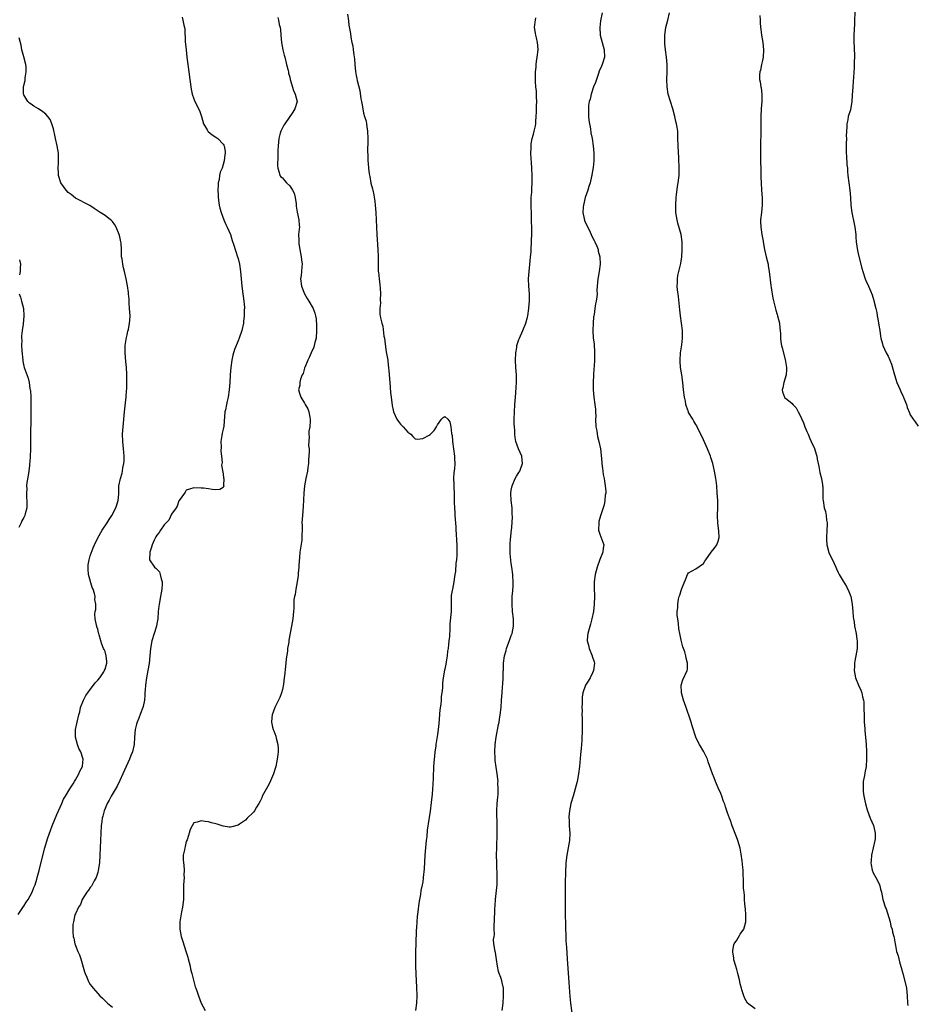
# Model space of a CAD drawing. Units: inches. Extents: x 2616000 to 2619000, y 1515000 to 1518000.
# Drawn here: x 2617266 to 2617508, y 1515315 to 1515581 of the extents above; entities that cross this region are included whole.
import ezdxf

# ---------------------------------------------------------------- set-up
doc = ezdxf.new("R2010")
doc.units = ezdxf.units.IN
doc.header["$MEASUREMENT"] = 0
doc.layers.add('LD26161515_10ft', color=254, linetype='Continuous')

msp = doc.modelspace()

# ---------------------------------------------------------------- linework, layer by layer
at = {"layer": 'LD26161515_10ft'}
for points, elevation in [([(2617309.86, 1515581.86), (2617310.1, 1515581), (2617310.36, 1515579.64), (2617310.5, 1515579), (2617310.56, 1515578.56), (2617310.72, 1515575.28), (2617310.93, 1515573), (2617311.16, 1515571), (2617311.65, 1515567), (2617311.92, 1515565), (2617312.32, 1515562.32), (2617312.62, 1515561), (2617313, 1515559.78), (2617313.32, 1515559), (2617314.61, 1515556.61), (2617315.13, 1515555), (2617315.63, 1515553), (2617316.66, 1515551.34), (2617316.85, 1515551), (2617316.92, 1515550.92), (2617318.01, 1515550.01), (2617319, 1515549.37), (2617319.54, 1515549), (2617321, 1515547.45), (2617321.18, 1515547.18), (2617321.22, 1515547), (2617321.49, 1515545.49), (2617321.49, 1515545), (2617321.41, 1515544.59), (2617321.29, 1515543), (2617321, 1515541.98), (2617320.68, 1515541), (2617320.15, 1515539.85), (2617320.02, 1515539), (2617319.86, 1515537.86), (2617319.64, 1515537), (2617319.58, 1515536.42), (2617319.54, 1515535), (2617319.62, 1515533.62), (2617319.64, 1515533), (2617319.92, 1515531), (2617320.1, 1515530.1), (2617320.41, 1515529), (2617321.18, 1515527), (2617321.74, 1515525.74), (2617322.1, 1515525), (2617322.92, 1515523), (2617323.42, 1515521.42), (2617323.91, 1515520.09), (2617324.23, 1515519), (2617324.38, 1515518.38), (2617324.89, 1515517), (2617325, 1515516.56), (2617325.36, 1515515), (2617325.64, 1515513), (2617326.06, 1515509), (2617326.32, 1515507), (2617326.37, 1515506.37), (2617326.58, 1515505), (2617326.72, 1515503.28), (2617326.72, 1515503), (2617326.7, 1515502.7), (2617326.66, 1515501), (2617326.5, 1515499.5), (2617326.44, 1515499), (2617326.02, 1515497), (2617325.34, 1515495), (2617325, 1515494.22), (2617324.07, 1515491.93), (2617323.62, 1515490.38), (2617323.32, 1515489), (2617323.02, 1515486.98), (2617322.88, 1515485), (2617322.8, 1515483), (2617322.63, 1515481), (2617322.29, 1515479), (2617322.09, 1515477.91), (2617321.86, 1515477), (2617321.57, 1515475.57), (2617321.47, 1515475), (2617321.15, 1515471.15), (2617321, 1515470.3), (2617320.74, 1515469.26), (2617320.65, 1515468.65), (2617320.37, 1515467), (2617320.44, 1515465.56), (2617320.35, 1515464.35), (2617320.57, 1515463), (2617320.72, 1515461.28), (2617320.57, 1515460.57), (2617321, 1515458.28), (2617321.11, 1515457.11), (2617321.17, 1515457), (2617321.11, 1515455.11), (2617321.16, 1515455), (2617321, 1515454.55), (2617320.04, 1515453.96), (2617319, 1515453.88), (2617318.02, 1515453.98), (2617317, 1515454.22), (2617315.68, 1515454.32), (2617315, 1515454.39), (2617313, 1515454.44), (2617311.88, 1515454.12), (2617311, 1515453.84), (2617310.72, 1515453.28), (2617310.54, 1515453), (2617309.05, 1515451), (2617309, 1515450.95), (2617308.5, 1515449.5), (2617308.22, 1515449), (2617307, 1515447.29), (2617306.27, 1515445.73), (2617305.51, 1515445), (2617305, 1515444.47), (2617304, 1515443), (2617303.67, 1515442.33), (2617303, 1515441.6), (2617302.79, 1515441.21), (2617302.64, 1515441), (2617302.27, 1515440.27), (2617301.73, 1515439), (2617301.61, 1515438.39), (2617301.09, 1515437), (2617301.03, 1515435), (2617302.37, 1515433), (2617302.73, 1515432.73), (2617303, 1515432.41), (2617303.71, 1515431.71), (2617303.95, 1515431), (2617304.17, 1515429.83), (2617304.47, 1515429), (2617304.48, 1515428.48), (2617304.41, 1515427), (2617304.05, 1515425), (2617303.62, 1515423), (2617303.54, 1515422.46), (2617303.38, 1515421), (2617303.26, 1515419), (2617303, 1515417.64), (2617302.89, 1515417), (2617301.64, 1515413), (2617301.29, 1515411), (2617301.13, 1515409), (2617300.9, 1515406.9), (2617300.61, 1515405), (2617300.25, 1515403), (2617299.93, 1515401), (2617299.82, 1515399.82), (2617299.77, 1515399), (2617299.77, 1515398.23), (2617299.66, 1515397), (2617299.3, 1515395.29), (2617299.25, 1515395), (2617298.6, 1515393.4), (2617298.11, 1515392.11), (2617297.67, 1515391), (2617297.53, 1515390.47), (2617297.18, 1515389), (2617297, 1515386.99), (2617296.85, 1515385), (2617296.39, 1515383), (2617296.01, 1515381.99), (2617295.6, 1515381), (2617293.85, 1515377), (2617293, 1515375.2), (2617292.28, 1515373.72), (2617290.67, 1515371), (2617290.12, 1515369.88), (2617289.59, 1515369), (2617289, 1515367.65), (2617288.75, 1515367), (2617288.39, 1515365.61), (2617288.26, 1515365), (2617288.16, 1515364.16), (2617287.98, 1515363), (2617287.82, 1515361), (2617287.6, 1515355), (2617287.45, 1515353), (2617287.15, 1515350.85), (2617287, 1515350.36), (2617286.71, 1515349.29), (2617286.61, 1515349), (2617286.07, 1515348.07), (2617285.35, 1515346.65), (2617285, 1515346.26), (2617284.48, 1515345.52), (2617284.06, 1515345), (2617282.78, 1515343), (2617282.32, 1515341.68), (2617281.79, 1515341), (2617281, 1515339.17), (2617280.84, 1515338.84), (2617280.47, 1515337), (2617280.24, 1515336.24), (2617280.26, 1515335), (2617280.31, 1515334.31), (2617280.35, 1515333), (2617280.57, 1515332.57), (2617280.82, 1515331), (2617280.89, 1515330.89), (2617281, 1515330.57), (2617281.61, 1515329), (2617282.08, 1515328.08), (2617282.43, 1515327), (2617283.43, 1515323.43), (2617283.59, 1515323), (2617284.03, 1515321.97), (2617284.42, 1515321), (2617284.63, 1515320.63), (2617285, 1515320.05), (2617285.45, 1515319.45), (2617285.78, 1515319), (2617287, 1515317.59), (2617287.57, 1515317), (2617288.29, 1515316.29), (2617289.69, 1515315), (2617291, 1515313.85)], 8380), ([(2617354.63, 1515582.63), (2617354.87, 1515580.87), (2617355, 1515579.65), (2617355.42, 1515577.42), (2617355.54, 1515576.46), (2617355.83, 1515575), (2617356.05, 1515574.05), (2617356.19, 1515573), (2617356.34, 1515571.66), (2617356.53, 1515570.53), (2617356.65, 1515569), (2617356.83, 1515567.17), (2617357, 1515566.02), (2617357.2, 1515565.2), (2617357.27, 1515564.73), (2617357.96, 1515561.96), (2617358.28, 1515559.72), (2617358.44, 1515559), (2617358.56, 1515558.56), (2617358.77, 1515557), (2617359, 1515555.84), (2617359.23, 1515555), (2617359.66, 1515553.66), (2617359.77, 1515553), (2617359.88, 1515552.12), (2617360.09, 1515551), (2617360.17, 1515549), (2617360.18, 1515547.82), (2617360.1, 1515546.1), (2617360.15, 1515543.85), (2617360.15, 1515543), (2617360.25, 1515542.25), (2617360.34, 1515541), (2617360.55, 1515539.45), (2617360.73, 1515538.73), (2617361, 1515536.87), (2617361.42, 1515535.42), (2617361.48, 1515535), (2617361.78, 1515533.78), (2617361.88, 1515533), (2617362.04, 1515532.04), (2617362.16, 1515531), (2617362.33, 1515529), (2617362.43, 1515527), (2617362.49, 1515525), (2617362.58, 1515523), (2617362.85, 1515519), (2617362.91, 1515517), (2617362.92, 1515514.92), (2617362.99, 1515513), (2617363, 1515512.8), (2617363.23, 1515511), (2617363.38, 1515509.38), (2617363.48, 1515508.52), (2617363.54, 1515507), (2617363.47, 1515505.47), (2617363.54, 1515504.46), (2617363.38, 1515503), (2617363.41, 1515501.41), (2617363.47, 1515501), (2617363.56, 1515500.44), (2617363.91, 1515499), (2617364.19, 1515498.19), (2617364.52, 1515495.48), (2617364.62, 1515495), (2617365, 1515491.84), (2617365.22, 1515490.78), (2617365.54, 1515489), (2617365.69, 1515487.69), (2617365.78, 1515487), (2617365.86, 1515486.14), (2617366.1, 1515483), (2617366.27, 1515480.27), (2617366.43, 1515479), (2617366.78, 1515476.78), (2617367, 1515475.5), (2617367.13, 1515475), (2617368.02, 1515473), (2617368.41, 1515472.41), (2617369, 1515471.66), (2617369.67, 1515471), (2617371, 1515469.51), (2617371.77, 1515469), (2617372.3, 1515468.3), (2617373, 1515467.72), (2617373.61, 1515467.61), (2617375, 1515467.83), (2617376.75, 1515468.75), (2617377, 1515468.9), (2617378.07, 1515469.93), (2617378.76, 1515471), (2617379, 1515471.46), (2617380.07, 1515473), (2617380.51, 1515473.49), (2617381, 1515473.76), (2617381.82, 1515473), (2617382.32, 1515472.32), (2617382.64, 1515471), (2617382.8, 1515469.2), (2617383, 1515468.61), (2617383.1, 1515467.1), (2617383.1, 1515467), (2617383.36, 1515465), (2617383.65, 1515463), (2617383.63, 1515462.37), (2617383.68, 1515461), (2617383.59, 1515459.59), (2617383.43, 1515458.57), (2617383.38, 1515457), (2617383.44, 1515455.44), (2617383.42, 1515455), (2617383.43, 1515454.57), (2617383.51, 1515453), (2617383.56, 1515451.56), (2617383.56, 1515451), (2617383.53, 1515450.47), (2617383.58, 1515449), (2617383.67, 1515447.67), (2617383.68, 1515447), (2617383.93, 1515443.93), (2617383.99, 1515443), (2617384.04, 1515441.96), (2617384.17, 1515440.17), (2617384.24, 1515439), (2617384.24, 1515437.76), (2617384.27, 1515437), (2617384.24, 1515436.24), (2617384.11, 1515435), (2617383.97, 1515434.03), (2617383.85, 1515431.85), (2617383.74, 1515431), (2617383.63, 1515430.37), (2617383.45, 1515429), (2617383.04, 1515427), (2617383, 1515426.69), (2617382.72, 1515425.28), (2617382.69, 1515425), (2617382.72, 1515423), (2617382.71, 1515421), (2617382.39, 1515417.61), (2617382.36, 1515417), (2617382.36, 1515416.36), (2617382.25, 1515414.25), (2617382.1, 1515413), (2617382.03, 1515412.03), (2617381.87, 1515411), (2617381.74, 1515410.26), (2617381.63, 1515409), (2617381.38, 1515407.38), (2617381.24, 1515406.76), (2617381, 1515405.38), (2617380.91, 1515405.09), (2617380.52, 1515403), (2617380.36, 1515401.64), (2617380.32, 1515400.32), (2617380.17, 1515399), (2617380.01, 1515397.99), (2617379.97, 1515397), (2617379.89, 1515395.89), (2617379.66, 1515394.34), (2617379.33, 1515390.67), (2617379.15, 1515389), (2617379, 1515387.69), (2617378.59, 1515385), (2617378.54, 1515384.54), (2617378.31, 1515383), (2617378.16, 1515381.84), (2617378.09, 1515381), (2617378.05, 1515380.05), (2617377.97, 1515379), (2617377.94, 1515377.94), (2617377.88, 1515377), (2617377.84, 1515375.84), (2617377.71, 1515374.29), (2617377.64, 1515373), (2617377.53, 1515371.53), (2617377.29, 1515369.29), (2617377, 1515366.94), (2617376.74, 1515365.26), (2617376.68, 1515364.68), (2617376.24, 1515361.76), (2617376.09, 1515360.09), (2617375.94, 1515359), (2617375.75, 1515357), (2617375.59, 1515355), (2617375.37, 1515351.37), (2617375.17, 1515349), (2617375, 1515347.68), (2617374.89, 1515347), (2617374.54, 1515345.46), (2617374.39, 1515344.39), (2617374.12, 1515343), (2617373.96, 1515342.04), (2617373.67, 1515339.67), (2617373.53, 1515338.47), (2617373.4, 1515337), (2617373.32, 1515335.32), (2617373.27, 1515334.73), (2617373.11, 1515331), (2617373.07, 1515329), (2617373.09, 1515325), (2617373.13, 1515322.87), (2617373.21, 1515321), (2617373.32, 1515319.32), (2617373.43, 1515317), (2617373.36, 1515315), (2617373.07, 1515313)], 8400), ([(2617423.61, 1515583), (2617423.17, 1515580.83), (2617422.92, 1515579), (2617423.02, 1515577), (2617423.57, 1515575), (2617424.17, 1515573), (2617424.22, 1515571), (2617423.61, 1515569), (2617423.43, 1515568.57), (2617422.8, 1515567.2), (2617422.6, 1515566.6), (2617422.02, 1515565), (2617421.8, 1515564.2), (2617421.29, 1515563), (2617420.59, 1515561), (2617420.34, 1515559.66), (2617420.1, 1515559), (2617419.94, 1515557.94), (2617419.89, 1515557), (2617419.94, 1515556.06), (2617419.91, 1515555), (2617419.99, 1515553.99), (2617420.13, 1515553), (2617420.41, 1515551.59), (2617420.57, 1515550.57), (2617420.87, 1515549), (2617421.15, 1515547), (2617421.32, 1515545), (2617421.3, 1515544.7), (2617421.31, 1515543), (2617421.12, 1515541.12), (2617420.79, 1515539.21), (2617420.77, 1515539), (2617420.74, 1515538.74), (2617420.31, 1515537), (2617419.95, 1515536.05), (2617419.69, 1515535), (2617419.01, 1515533), (2617418.51, 1515531), (2617418.46, 1515530.46), (2617418.38, 1515529), (2617418.75, 1515527.25), (2617418.78, 1515527), (2617418.83, 1515526.83), (2617420.37, 1515523.63), (2617420.65, 1515523), (2617420.72, 1515522.72), (2617421.39, 1515521.39), (2617421.62, 1515521), (2617422.16, 1515519.84), (2617422.49, 1515519), (2617422.55, 1515518.55), (2617422.99, 1515517), (2617423.03, 1515515), (2617422.75, 1515513), (2617422.51, 1515511.49), (2617422.41, 1515511), (2617422.24, 1515509), (2617422.18, 1515507.82), (2617422.2, 1515507), (2617422.18, 1515506.18), (2617422, 1515505), (2617421.77, 1515504.23), (2617421.63, 1515503), (2617421.4, 1515501.4), (2617421.3, 1515501), (2617421.27, 1515500.73), (2617421.14, 1515499), (2617421.09, 1515497), (2617421.2, 1515495), (2617421.4, 1515493.4), (2617421.56, 1515491), (2617421.52, 1515489), (2617421.41, 1515487.41), (2617421.38, 1515486.62), (2617421.25, 1515485), (2617421.13, 1515483), (2617421.12, 1515481), (2617421.32, 1515479), (2617421.65, 1515477), (2617421.77, 1515475.77), (2617421.83, 1515475), (2617421.85, 1515473.85), (2617421.83, 1515473), (2617421.92, 1515471), (2617422.14, 1515469.86), (2617422.32, 1515468.32), (2617422.71, 1515467), (2617423.11, 1515465), (2617423.28, 1515463.28), (2617423.35, 1515463), (2617423.39, 1515462.61), (2617423.51, 1515461), (2617423.7, 1515459.7), (2617423.76, 1515459), (2617423.91, 1515458.09), (2617424.12, 1515457), (2617424.22, 1515456.22), (2617424.44, 1515455), (2617424.57, 1515453.43), (2617424.56, 1515453), (2617424.45, 1515452.45), (2617424.35, 1515451), (2617424.12, 1515449.88), (2617423.87, 1515449), (2617423.14, 1515446.86), (2617422.7, 1515445.3), (2617422.65, 1515445), (2617422.64, 1515443), (2617423, 1515441.89), (2617423.78, 1515439.78), (2617424.01, 1515439), (2617423.86, 1515438.14), (2617423.78, 1515437), (2617423, 1515435.07), (2617422.21, 1515433), (2617421.67, 1515431), (2617421.41, 1515429), (2617421.39, 1515427.39), (2617421.5, 1515425), (2617421.47, 1515423), (2617421.21, 1515421), (2617420.78, 1515419), (2617420.41, 1515417.59), (2617419.69, 1515415), (2617419.62, 1515414.38), (2617419.56, 1515413), (2617419.87, 1515411.87), (2617420.05, 1515411), (2617420.89, 1515409), (2617420.91, 1515408.91), (2617421.39, 1515407.39), (2617421.49, 1515407), (2617421.26, 1515405), (2617421, 1515404.34), (2617420.32, 1515403), (2617419.85, 1515402.15), (2617419.12, 1515401), (2617418.38, 1515399), (2617418.22, 1515397.78), (2617418.16, 1515397), (2617418.15, 1515396.15), (2617418.11, 1515395), (2617418.14, 1515394.14), (2617418.13, 1515393), (2617418.16, 1515392.16), (2617418.17, 1515389), (2617418.15, 1515388.15), (2617418.12, 1515387), (2617418.08, 1515386.08), (2617417.91, 1515383.91), (2617417.73, 1515382.27), (2617417.46, 1515379), (2617417.22, 1515377), (2617416.84, 1515375), (2617416.32, 1515373), (2617415.7, 1515371), (2617415.12, 1515369), (2617414.72, 1515367), (2617414.6, 1515365.4), (2617414.59, 1515365), (2617414.63, 1515364.63), (2617414.7, 1515363), (2617414.82, 1515361), (2617414.72, 1515359), (2617414.39, 1515357), (2617414.03, 1515355), (2617413.79, 1515353), (2617413.67, 1515350.33), (2617413.62, 1515347.62), (2617413.56, 1515346.44), (2617413.55, 1515345), (2617413.57, 1515343.57), (2617413.55, 1515342.45), (2617413.58, 1515339.58), (2617413.65, 1515335.65), (2617413.74, 1515333), (2617413.8, 1515331.8), (2617413.94, 1515330.06), (2617414.15, 1515327), (2617414.55, 1515320.55), (2617414.82, 1515316.82), (2617414.99, 1515315), (2617415.56, 1515311)], 8420), ([(2617465, 1515313.45), (2617462.99, 1515314.99), (2617462.26, 1515316.26), (2617461.92, 1515317), (2617461.42, 1515318.58), (2617461.3, 1515319), (2617461.26, 1515319.26), (2617461, 1515320.19), (2617460.85, 1515320.85), (2617460.74, 1515321.27), (2617460.32, 1515323), (2617460.1, 1515324.1), (2617459.77, 1515325), (2617459.29, 1515326.71), (2617459.25, 1515327), (2617459.27, 1515327.27), (2617459, 1515328.8), (2617458.98, 1515329), (2617459, 1515329.23), (2617459.24, 1515330.76), (2617459.35, 1515331), (2617460.02, 1515332.02), (2617460.75, 1515333.25), (2617461, 1515333.63), (2617461.97, 1515335), (2617462.5, 1515337), (2617462.47, 1515337.53), (2617462.49, 1515339), (2617462.42, 1515340.42), (2617462.22, 1515341.78), (2617462.16, 1515343), (2617462.14, 1515344.14), (2617462.01, 1515345), (2617461.89, 1515346.11), (2617461.9, 1515347.9), (2617461.73, 1515350.27), (2617461.73, 1515351), (2617461.7, 1515351.7), (2617461.53, 1515353.53), (2617461.27, 1515355.27), (2617460.92, 1515356.92), (2617460.33, 1515359), (2617460, 1515360), (2617458.81, 1515363), (2617458.37, 1515364.37), (2617458.06, 1515365), (2617457.5, 1515366.5), (2617457.36, 1515367), (2617457.3, 1515367.3), (2617457, 1515368.1), (2617456.79, 1515368.79), (2617456.48, 1515369.52), (2617455.99, 1515371), (2617455.73, 1515371.73), (2617455, 1515373.29), (2617454.28, 1515375), (2617453.92, 1515375.92), (2617453.47, 1515377), (2617453, 1515378.31), (2617452.33, 1515380.33), (2617452.09, 1515381), (2617451.15, 1515383), (2617449.96, 1515385), (2617449.63, 1515385.63), (2617448.94, 1515387), (2617448, 1515390), (2617447.73, 1515391), (2617447.55, 1515391.55), (2617446.3, 1515395), (2617446, 1515396), (2617445.63, 1515397), (2617445.1, 1515399), (2617445.1, 1515399.1), (2617445, 1515401), (2617445.48, 1515402.52), (2617446.61, 1515405), (2617446.66, 1515405.34), (2617446.7, 1515407), (2617446.31, 1515408.31), (2617446.21, 1515409), (2617445.95, 1515410.05), (2617445.62, 1515411), (2617445.45, 1515411.45), (2617445, 1515413.18), (2617444.64, 1515415), (2617444.33, 1515416.33), (2617444.26, 1515417.74), (2617444.04, 1515419), (2617443.94, 1515419.94), (2617443.93, 1515421), (2617444.04, 1515421.96), (2617444.05, 1515423), (2617444.3, 1515424.3), (2617444.48, 1515425), (2617444.64, 1515425.36), (2617445, 1515426.67), (2617445.11, 1515426.89), (2617445.2, 1515427.2), (2617446.21, 1515429.79), (2617446.66, 1515431), (2617447, 1515431.47), (2617449, 1515432.54), (2617451, 1515433.97), (2617451.43, 1515434.57), (2617451.65, 1515435), (2617453.11, 1515437), (2617453.94, 1515438.06), (2617454.61, 1515439), (2617455, 1515440.02), (2617455.26, 1515441), (2617455.17, 1515442.83), (2617454.88, 1515444.88), (2617454.87, 1515445), (2617454.81, 1515447), (2617454.89, 1515449), (2617454.87, 1515451), (2617454.77, 1515453), (2617454.63, 1515455), (2617454.47, 1515456.47), (2617454.4, 1515457), (2617454.04, 1515459), (2617453.54, 1515461), (2617453, 1515462.69), (2617452.9, 1515463), (2617452.11, 1515465), (2617451, 1515467.41), (2617450.31, 1515469), (2617449.63, 1515470.37), (2617449.35, 1515471), (2617449.23, 1515471.23), (2617449, 1515471.55), (2617448.46, 1515472.46), (2617448.11, 1515473), (2617447, 1515474.87), (2617446.94, 1515475), (2617446.43, 1515476.43), (2617446.28, 1515477), (2617446.13, 1515477.87), (2617445.91, 1515479), (2617445.66, 1515481), (2617445.44, 1515483), (2617445.14, 1515485), (2617444.82, 1515487), (2617444.7, 1515488.71), (2617444.7, 1515489), (2617444.85, 1515491), (2617445.16, 1515493.16), (2617445.35, 1515495), (2617445.34, 1515497), (2617445.11, 1515499), (2617444.81, 1515501), (2617444.61, 1515502.61), (2617444.22, 1515506.22), (2617443.97, 1515508.03), (2617443.9, 1515509), (2617443.97, 1515509.97), (2617443.96, 1515511), (2617444.1, 1515511.9), (2617444.34, 1515513), (2617444.86, 1515515.14), (2617445, 1515515.92), (2617445.15, 1515516.85), (2617445.29, 1515519), (2617445.25, 1515521), (2617444.98, 1515523), (2617444.12, 1515526.12), (2617443.9, 1515527), (2617443.55, 1515529), (2617443.5, 1515531), (2617443.66, 1515533), (2617443.76, 1515533.76), (2617444.02, 1515535.98), (2617444.21, 1515537), (2617444.37, 1515538.37), (2617444.42, 1515539), (2617444.45, 1515541), (2617444.33, 1515543.67), (2617444.13, 1515547), (2617444.12, 1515549), (2617444.07, 1515551), (2617443.93, 1515552.07), (2617443.76, 1515553), (2617443.58, 1515553.58), (2617443.27, 1515555), (2617442.73, 1515557), (2617441.49, 1515561), (2617441.16, 1515563), (2617441.13, 1515565), (2617441.22, 1515567), (2617441.22, 1515569), (2617441.04, 1515571), (2617440.78, 1515573), (2617440.6, 1515574.6), (2617440.58, 1515575), (2617440.52, 1515577), (2617440.8, 1515579), (2617441.38, 1515581), (2617441.84, 1515583)], 8430), ([(2617466.31, 1515582.31), (2617466.35, 1515581), (2617466.41, 1515580.41), (2617466.49, 1515579), (2617466.57, 1515578.57), (2617466.76, 1515577), (2617467.08, 1515575), (2617467.27, 1515573), (2617467.17, 1515571), (2617467, 1515570.13), (2617466.76, 1515569), (2617466.49, 1515567.51), (2617466.31, 1515567), (2617466.24, 1515566.24), (2617466.24, 1515565), (2617466.37, 1515564.37), (2617466.6, 1515563), (2617466.68, 1515562.68), (2617466.86, 1515561), (2617466.83, 1515559), (2617466.66, 1515557), (2617466.56, 1515555), (2617466.6, 1515551), (2617466.44, 1515547), (2617466.44, 1515545), (2617466.49, 1515543.51), (2617466.5, 1515542.5), (2617466.56, 1515541), (2617466.55, 1515540.55), (2617466.58, 1515539), (2617466.57, 1515538.57), (2617466.61, 1515537), (2617466.74, 1515535), (2617466.94, 1515532.94), (2617466.92, 1515531), (2617466.7, 1515529), (2617466.51, 1515527), (2617466.51, 1515526.51), (2617466.57, 1515525), (2617466.85, 1515523), (2617467.17, 1515521.17), (2617467.18, 1515521), (2617467.56, 1515519), (2617467.81, 1515517.81), (2617468.03, 1515517), (2617468.37, 1515515.63), (2617468.51, 1515515), (2617468.58, 1515514.58), (2617468.84, 1515513), (2617469.24, 1515509.24), (2617469.35, 1515508.65), (2617469.81, 1515505.81), (2617470.38, 1515503.62), (2617470.58, 1515502.58), (2617471, 1515501.38), (2617471.11, 1515501), (2617471.58, 1515499), (2617471.67, 1515497.67), (2617471.77, 1515497), (2617471.84, 1515496.16), (2617471.85, 1515495), (2617471.98, 1515493.98), (2617472.15, 1515493), (2617472.33, 1515492.33), (2617473.15, 1515489.15), (2617473.48, 1515487), (2617473.51, 1515486.49), (2617473.42, 1515485), (2617472.81, 1515483), (2617472.5, 1515481.5), (2617472.3, 1515481), (2617472.45, 1515480.45), (2617472.93, 1515479), (2617473, 1515478.93), (2617473.57, 1515478.43), (2617475, 1515477.24), (2617475.21, 1515477), (2617476.13, 1515476.13), (2617476.64, 1515475), (2617477, 1515474.35), (2617478.08, 1515472.08), (2617478.5, 1515471), (2617479, 1515469.67), (2617479.33, 1515469), (2617479.81, 1515467.81), (2617480.23, 1515467), (2617481.07, 1515465.07), (2617481.58, 1515463.58), (2617481.69, 1515463), (2617481.81, 1515462.19), (2617482.25, 1515460.25), (2617482.57, 1515458.57), (2617482.94, 1515457), (2617483.23, 1515455.23), (2617483.29, 1515455), (2617483.32, 1515454.69), (2617483.38, 1515453), (2617483.38, 1515451.38), (2617483.41, 1515451), (2617483.73, 1515449), (2617484.05, 1515448.05), (2617484.23, 1515447), (2617484.34, 1515445.66), (2617484.48, 1515445), (2617484.51, 1515444.51), (2617484.45, 1515443), (2617484.34, 1515441), (2617484.35, 1515440.35), (2617484.44, 1515439), (2617484.97, 1515436.97), (2617485.6, 1515435.6), (2617485.92, 1515435), (2617486.82, 1515433), (2617487, 1515432.54), (2617487.53, 1515431.53), (2617487.77, 1515431), (2617488.83, 1515429.17), (2617489.72, 1515427.72), (2617490.36, 1515426.36), (2617490.91, 1515425), (2617491.31, 1515423), (2617491.46, 1515421), (2617491.55, 1515419.55), (2617491.63, 1515419), (2617491.79, 1515418.21), (2617491.96, 1515417), (2617492.37, 1515415), (2617492.57, 1515413.43), (2617492.64, 1515413), (2617492.66, 1515412.66), (2617492.63, 1515411), (2617492.32, 1515409), (2617492.12, 1515408.12), (2617491.91, 1515407), (2617491.88, 1515406.12), (2617491.8, 1515405), (2617492.21, 1515403), (2617493.01, 1515401), (2617493.65, 1515399.65), (2617493.89, 1515399), (2617494.12, 1515397.88), (2617494.36, 1515397), (2617494.42, 1515396.42), (2617494.49, 1515395), (2617494.52, 1515392.52), (2617494.58, 1515391), (2617494.71, 1515389.29), (2617494.72, 1515388.72), (2617494.9, 1515387), (2617495.06, 1515385), (2617495.14, 1515383.14), (2617495.16, 1515381), (2617495.04, 1515379), (2617494.7, 1515377.3), (2617494.6, 1515376.6), (2617494.28, 1515375), (2617494.22, 1515373), (2617494.28, 1515372.28), (2617494.49, 1515371), (2617494.91, 1515368.91), (2617495.31, 1515367.31), (2617495.42, 1515367), (2617496.18, 1515365), (2617497.02, 1515363.02), (2617497.44, 1515361.44), (2617497.5, 1515361), (2617497.47, 1515359.47), (2617497.44, 1515359), (2617496.56, 1515355), (2617496.45, 1515353.55), (2617496.36, 1515353), (2617496.39, 1515352.39), (2617496.67, 1515351), (2617497, 1515350.21), (2617497.65, 1515349), (2617498.15, 1515348.15), (2617498.68, 1515347), (2617498.77, 1515346.77), (2617499, 1515345.85), (2617499.27, 1515345), (2617499.63, 1515343), (2617499.82, 1515342.18), (2617500.18, 1515341), (2617500.46, 1515340.46), (2617501.53, 1515337), (2617501.79, 1515335.79), (2617502.12, 1515335), (2617502.18, 1515334.18), (2617502.6, 1515333), (2617502.63, 1515332.63), (2617502.89, 1515331), (2617503, 1515330.54), (2617503.3, 1515329), (2617503.78, 1515327.78), (2617503.89, 1515327), (2617504.17, 1515325.83), (2617504.59, 1515324.59), (2617504.97, 1515323), (2617505.81, 1515319.81), (2617505.97, 1515319), (2617506.06, 1515317.94), (2617506.18, 1515317), (2617506.31, 1515315), (2617506.38, 1515314.38)], 8440), ([(2617492.02, 1515583.98), (2617491.94, 1515580.06), (2617491.76, 1515577), (2617491.74, 1515576.26), (2617491.75, 1515575), (2617491.82, 1515573.82), (2617491.9, 1515571), (2617491.85, 1515569.85), (2617491.84, 1515568.16), (2617491.62, 1515565.62), (2617491.6, 1515564.4), (2617491.46, 1515563), (2617491.31, 1515560.69), (2617491.24, 1515559), (2617490.8, 1515556.8), (2617490.19, 1515555), (2617490.08, 1515554.08), (2617489.82, 1515553), (2617489.8, 1515552.2), (2617489.69, 1515549.69), (2617489.72, 1515549), (2617489.62, 1515547.62), (2617489.62, 1515545.62), (2617489.63, 1515545), (2617489.71, 1515544.29), (2617489.88, 1515541.88), (2617489.99, 1515541), (2617490.04, 1515540.04), (2617490.15, 1515539), (2617490.37, 1515537), (2617490.66, 1515535), (2617490.86, 1515533), (2617490.97, 1515531), (2617491.22, 1515529), (2617491.87, 1515525.87), (2617492.01, 1515525), (2617492.24, 1515523), (2617492.29, 1515522.29), (2617492.41, 1515521), (2617492.72, 1515518.72), (2617493.08, 1515517.08), (2617493.88, 1515513.88), (2617494.15, 1515513), (2617494.82, 1515511), (2617495, 1515510.54), (2617495.73, 1515509), (2617496.23, 1515507.77), (2617496.69, 1515506.69), (2617497.19, 1515505.19), (2617497.27, 1515504.73), (2617497.69, 1515503), (2617497.93, 1515501.93), (2617498.06, 1515501), (2617498.22, 1515500.22), (2617498.48, 1515498.48), (2617498.75, 1515497), (2617499, 1515495.46), (2617499.08, 1515495), (2617499.46, 1515493.46), (2617499.6, 1515493), (2617500.5, 1515491), (2617501, 1515490.06), (2617501.5, 1515489), (2617501.93, 1515487.93), (2617502.73, 1515485), (2617503.39, 1515483), (2617504.28, 1515481), (2617504.49, 1515480.49), (2617505, 1515479.34), (2617505.19, 1515479), (2617505.32, 1515478.68), (2617505.99, 1515477), (2617506.22, 1515476.22), (2617506.77, 1515474.77), (2617507, 1515474.25), (2617507.77, 1515473), (2617508.31, 1515472.31), (2617509.12, 1515471.12)], 8450), ([(2617335.77, 1515581.77), (2617335.97, 1515581), (2617336.15, 1515579.85), (2617336.37, 1515579), (2617336.46, 1515578.46), (2617336.56, 1515577), (2617336.73, 1515575), (2617337.09, 1515573), (2617337.52, 1515571.52), (2617337.64, 1515571), (2617338.17, 1515569), (2617338.55, 1515567.45), (2617338.64, 1515567), (2617338.68, 1515566.68), (2617339, 1515565.62), (2617339.15, 1515565), (2617340.03, 1515562.03), (2617340.51, 1515561), (2617340.98, 1515559), (2617340.42, 1515557), (2617339.87, 1515556.13), (2617337.66, 1515553), (2617337.43, 1515552.57), (2617337, 1515551.85), (2617336.6, 1515551), (2617336.43, 1515550.43), (2617336.03, 1515549), (2617335.95, 1515548.05), (2617335.83, 1515547), (2617335.79, 1515545.79), (2617335.82, 1515544.18), (2617335.69, 1515541.69), (2617335.77, 1515541), (2617336.18, 1515539.82), (2617336.35, 1515539), (2617336.61, 1515538.61), (2617337, 1515538.31), (2617337.62, 1515537.62), (2617338.11, 1515537), (2617339, 1515536.18), (2617339.78, 1515535), (2617340.18, 1515534.18), (2617340.51, 1515533), (2617340.71, 1515531.29), (2617340.73, 1515531), (2617340.72, 1515530.72), (2617341.02, 1515529.02), (2617341.51, 1515527), (2617341.56, 1515525.56), (2617341.63, 1515525), (2617341.53, 1515524.47), (2617341.41, 1515523), (2617341.48, 1515521.48), (2617341.43, 1515521), (2617341.47, 1515520.53), (2617341.72, 1515519), (2617342.14, 1515517), (2617342.2, 1515516.2), (2617342.39, 1515515), (2617342.3, 1515514.3), (2617342.21, 1515513), (2617342.08, 1515511.92), (2617341.94, 1515511), (2617342.19, 1515509), (2617343.01, 1515507), (2617343.73, 1515505.73), (2617344.21, 1515505), (2617345.32, 1515503), (2617345.77, 1515501.77), (2617345.98, 1515501), (2617346.15, 1515500.15), (2617346.29, 1515498.29), (2617346.28, 1515497), (2617346.12, 1515495), (2617345.81, 1515493.81), (2617345.65, 1515493), (2617345.5, 1515492.5), (2617344.82, 1515491), (2617344.3, 1515489.7), (2617343.91, 1515489), (2617343.05, 1515487.05), (2617343.04, 1515486.96), (2617343, 1515486.87), (2617342.61, 1515485.39), (2617342.36, 1515485), (2617341.9, 1515483.9), (2617341.73, 1515483), (2617341.72, 1515482.28), (2617341.39, 1515481), (2617341.77, 1515479.77), (2617341.98, 1515479), (2617343, 1515477.4), (2617343.19, 1515477), (2617343.86, 1515475.86), (2617344.13, 1515475), (2617344.41, 1515473.59), (2617344.57, 1515473), (2617344.57, 1515472.57), (2617344.43, 1515471), (2617344.21, 1515469.79), (2617344.16, 1515469), (2617344.24, 1515468.24), (2617344.12, 1515465.88), (2617344.22, 1515465), (2617344.26, 1515464.26), (2617344.08, 1515461.92), (2617344.07, 1515461), (2617343.94, 1515459.94), (2617343.81, 1515459), (2617343.4, 1515457), (2617343.04, 1515455), (2617342.82, 1515453), (2617342.64, 1515449.36), (2617342.42, 1515447), (2617342.29, 1515445), (2617342.33, 1515444.33), (2617342.33, 1515443), (2617342.3, 1515441.7), (2617342.32, 1515441), (2617342.26, 1515440.26), (2617341.78, 1515437), (2617341.64, 1515435.64), (2617341.48, 1515433.48), (2617341.48, 1515433), (2617341.32, 1515431.32), (2617341.29, 1515430.71), (2617341.05, 1515429), (2617340.65, 1515427), (2617340.43, 1515425.57), (2617340.26, 1515425), (2617340.12, 1515424.12), (2617340.11, 1515423), (2617340.12, 1515421.88), (2617340.05, 1515421), (2617339.81, 1515419), (2617339.48, 1515417), (2617338.77, 1515413.23), (2617338.72, 1515412.72), (2617338.43, 1515411), (2617338.37, 1515410.37), (2617338.07, 1515408.07), (2617337.88, 1515406.12), (2617337.58, 1515403.58), (2617337.48, 1515403), (2617337.27, 1515401.27), (2617337, 1515399.88), (2617336.8, 1515399), (2617336.33, 1515397.67), (2617334.97, 1515395), (2617334.21, 1515393), (2617334.17, 1515392.17), (2617334.06, 1515391), (2617334.35, 1515389.65), (2617334.52, 1515389), (2617334.67, 1515388.67), (2617335.22, 1515387.22), (2617335.31, 1515386.69), (2617335.75, 1515385), (2617335.83, 1515383.83), (2617335.84, 1515383), (2617335.74, 1515382.26), (2617335.61, 1515381), (2617335.21, 1515379), (2617335, 1515378.23), (2617334.69, 1515377.31), (2617334.61, 1515377), (2617333.52, 1515374.48), (2617333, 1515373.56), (2617332.22, 1515372.22), (2617331.57, 1515371), (2617331.44, 1515370.56), (2617331, 1515369.69), (2617330.62, 1515369), (2617330, 1515368), (2617329.44, 1515367), (2617329.26, 1515366.74), (2617329, 1515366.46), (2617327.52, 1515365), (2617327, 1515364.51), (2617325.44, 1515363.44), (2617325, 1515363.15), (2617323.3, 1515362.7), (2617323, 1515362.57), (2617322.57, 1515362.57), (2617321, 1515362.86), (2617319.38, 1515363.38), (2617319, 1515363.55), (2617317.81, 1515363.81), (2617317, 1515364.06), (2617316.12, 1515364.12), (2617315, 1515364.29), (2617313.92, 1515363.92), (2617313, 1515363.74), (2617312.57, 1515363), (2617312.03, 1515361.97), (2617311.81, 1515361), (2617311.21, 1515359.21), (2617311, 1515358.72), (2617310.65, 1515357.35), (2617310.57, 1515357), (2617310.5, 1515356.5), (2617310.19, 1515355), (2617310.14, 1515353.86), (2617310.21, 1515353), (2617310.33, 1515352.33), (2617310.4, 1515351), (2617310.37, 1515349.63), (2617310.39, 1515349), (2617310.26, 1515347), (2617310.24, 1515344.24), (2617310.22, 1515343), (2617309.98, 1515341), (2617309.71, 1515339.71), (2617309.2, 1515337), (2617309.2, 1515335), (2617309.61, 1515333), (2617309.94, 1515331.94), (2617311, 1515328.82), (2617311.41, 1515327.41), (2617311.5, 1515327), (2617312.02, 1515325), (2617312.15, 1515324.15), (2617312.49, 1515323), (2617313.43, 1515319.43), (2617313.61, 1515319), (2617313.94, 1515318.06), (2617314.28, 1515317), (2617315.05, 1515315), (2617316.07, 1515313)], 8390), ([(2617396.48, 1515313), (2617396.78, 1515315), (2617396.9, 1515317), (2617396.86, 1515319), (2617396.53, 1515320.53), (2617396.4, 1515321), (2617396.12, 1515321.88), (2617395.72, 1515323), (2617395.55, 1515323.55), (2617395.27, 1515325), (2617395, 1515326.83), (2617394.69, 1515328.69), (2617394.58, 1515329), (2617394.29, 1515331), (2617394.16, 1515332.16), (2617394.31, 1515333), (2617394.45, 1515333.55), (2617394.37, 1515335), (2617394.36, 1515336.36), (2617394.43, 1515337), (2617394.48, 1515338.48), (2617394.53, 1515339), (2617394.54, 1515340.54), (2617394.63, 1515341.37), (2617394.68, 1515343), (2617395.13, 1515347.13), (2617395.19, 1515349), (2617395.05, 1515353), (2617395.02, 1515355), (2617395.04, 1515357), (2617395.13, 1515361), (2617395.14, 1515363), (2617395.12, 1515367), (2617395.19, 1515369), (2617395.31, 1515370.69), (2617395.41, 1515371.41), (2617395.48, 1515373), (2617395.39, 1515374.61), (2617395.4, 1515375), (2617395.13, 1515377), (2617394.86, 1515378.86), (2617394.64, 1515380.64), (2617394.63, 1515381.37), (2617394.55, 1515383), (2617394.64, 1515385), (2617394.9, 1515387), (2617395.56, 1515390.44), (2617395.69, 1515391), (2617395.83, 1515391.83), (2617396.02, 1515393), (2617396.24, 1515395), (2617396.38, 1515397), (2617396.49, 1515399), (2617396.62, 1515400.62), (2617396.66, 1515401.34), (2617396.78, 1515403), (2617396.82, 1515404.82), (2617396.86, 1515405.14), (2617396.92, 1515407), (2617397.18, 1515409), (2617397.56, 1515410.45), (2617397.68, 1515411), (2617398.56, 1515413.44), (2617399, 1515414.49), (2617399.19, 1515415), (2617399.63, 1515417), (2617399.61, 1515418.39), (2617399.61, 1515419), (2617399.36, 1515421), (2617399.19, 1515423), (2617399.26, 1515425), (2617399.39, 1515426.61), (2617399.45, 1515427), (2617399.51, 1515427.51), (2617399.53, 1515429), (2617399.4, 1515430.6), (2617399.39, 1515431), (2617399.15, 1515433), (2617399, 1515433.94), (2617398.68, 1515436.68), (2617398.68, 1515437), (2617398.7, 1515437.3), (2617398.65, 1515439), (2617398.81, 1515440.81), (2617398.86, 1515441.14), (2617399, 1515442.41), (2617399.08, 1515442.92), (2617399.24, 1515445), (2617399.28, 1515446.72), (2617399.27, 1515447.27), (2617399.19, 1515449), (2617398.98, 1515451), (2617398.89, 1515453), (2617399, 1515453.86), (2617399.19, 1515455), (2617400.08, 1515457), (2617400.41, 1515457.59), (2617401, 1515458.56), (2617401.29, 1515459), (2617401.46, 1515459.46), (2617402.06, 1515461), (2617401.94, 1515462.06), (2617401.8, 1515463), (2617400.97, 1515464.97), (2617400.26, 1515467), (2617400.05, 1515468.05), (2617399.95, 1515469), (2617399.92, 1515470.08), (2617399.84, 1515471), (2617399.8, 1515471.8), (2617399.79, 1515473), (2617399.84, 1515475), (2617399.95, 1515477), (2617400.03, 1515477.97), (2617400.09, 1515479), (2617400.18, 1515480.18), (2617400.32, 1515481.68), (2617400.41, 1515483), (2617400.41, 1515485), (2617400.26, 1515487), (2617400.16, 1515489), (2617400.24, 1515491), (2617400.47, 1515492.47), (2617400.53, 1515493), (2617401, 1515494.57), (2617401.17, 1515495), (2617402.15, 1515497), (2617402.95, 1515499), (2617403.36, 1515500.64), (2617403.43, 1515501), (2617403.76, 1515503), (2617403.84, 1515504.16), (2617403.93, 1515505), (2617403.92, 1515505.92), (2617403.89, 1515507), (2617403.74, 1515509), (2617403.69, 1515511), (2617403.79, 1515513), (2617404.07, 1515515.93), (2617404.19, 1515517), (2617404.33, 1515518.33), (2617404.38, 1515519), (2617404.5, 1515521), (2617404.55, 1515523.45), (2617404.53, 1515525), (2617404.49, 1515526.49), (2617404.5, 1515527), (2617404.42, 1515529), (2617404.38, 1515530.38), (2617404.34, 1515531), (2617404.34, 1515531.66), (2617404.39, 1515533), (2617404.52, 1515534.52), (2617404.56, 1515535.44), (2617404.66, 1515537), (2617404.65, 1515539), (2617404.56, 1515541), (2617404.47, 1515542.47), (2617404.37, 1515543.63), (2617404.31, 1515545), (2617404.36, 1515546.36), (2617404.33, 1515547), (2617404.4, 1515547.6), (2617404.66, 1515549), (2617405, 1515550.15), (2617405.22, 1515551), (2617405.54, 1515552.46), (2617405.6, 1515553), (2617405.64, 1515553.64), (2617405.75, 1515555), (2617405.79, 1515556.21), (2617405.86, 1515557.86), (2617405.87, 1515559), (2617405.8, 1515560.2), (2617405.81, 1515561), (2617405.79, 1515561.79), (2617405.65, 1515563), (2617405.56, 1515564.44), (2617405.51, 1515565.51), (2617405.56, 1515567), (2617405.73, 1515568.27), (2617405.73, 1515569), (2617405.82, 1515569.82), (2617406.01, 1515571), (2617406.23, 1515573), (2617406.19, 1515574.19), (2617406.12, 1515575), (2617405.79, 1515576.21), (2617405.61, 1515577), (2617405.52, 1515577.52), (2617405.24, 1515579), (2617405.47, 1515580.53), (2617405.51, 1515581), (2617405.63, 1515581.63)], 8410), ([(2617265.49, 1515339), (2617266.57, 1515340.57), (2617266.89, 1515341.11), (2617267, 1515341.25), (2617267.66, 1515342.34), (2617268.19, 1515343), (2617269.28, 1515345), (2617269.73, 1515346.27), (2617270.06, 1515347), (2617270.52, 1515348.52), (2617270.66, 1515349), (2617271.15, 1515350.85), (2617271.9, 1515353.9), (2617272.73, 1515357), (2617273.45, 1515359.45), (2617273.97, 1515361), (2617274.26, 1515361.74), (2617274.7, 1515363), (2617275.95, 1515366.05), (2617276.36, 1515367), (2617277.27, 1515369), (2617277.78, 1515370.22), (2617278.27, 1515371), (2617279.45, 1515373), (2617280.33, 1515374.33), (2617280.7, 1515375), (2617281, 1515375.45), (2617281.87, 1515377), (2617282.19, 1515377.81), (2617282.86, 1515379), (2617283, 1515380.13), (2617283.07, 1515381), (2617283, 1515381.29), (2617282.47, 1515383), (2617281.94, 1515383.94), (2617281.53, 1515385), (2617280.97, 1515387), (2617281, 1515389), (2617281.42, 1515391), (2617281.9, 1515393), (2617282.14, 1515393.86), (2617282.38, 1515395), (2617283.15, 1515397), (2617283.8, 1515398.2), (2617284.34, 1515399), (2617285, 1515399.9), (2617285.91, 1515401), (2617286.29, 1515401.71), (2617287, 1515402.36), (2617287.55, 1515403), (2617288.66, 1515404.66), (2617288.86, 1515405), (2617288.89, 1515405.11), (2617289, 1515405.36), (2617289.44, 1515407), (2617289.44, 1515407.44), (2617289.34, 1515409), (2617289, 1515410.11), (2617288.72, 1515410.72), (2617288.62, 1515411), (2617288.15, 1515412.15), (2617287.83, 1515413), (2617287.37, 1515414.63), (2617287.29, 1515415), (2617287.25, 1515415.25), (2617287, 1515416.2), (2617286.81, 1515416.81), (2617286.73, 1515417), (2617286.69, 1515417.31), (2617286.31, 1515419), (2617286.23, 1515420.23), (2617286.35, 1515421), (2617286.49, 1515421.51), (2617286.5, 1515423), (2617286.26, 1515424.26), (2617286.32, 1515425), (2617286.18, 1515425.82), (2617285.75, 1515427), (2617285.49, 1515427.49), (2617284.53, 1515431), (2617284.46, 1515432.46), (2617284.4, 1515433), (2617284.43, 1515433.57), (2617284.71, 1515435), (2617285, 1515436.05), (2617285.78, 1515438.22), (2617286.17, 1515439), (2617287, 1515440.92), (2617288.24, 1515443), (2617289.54, 1515445), (2617290.15, 1515445.85), (2617290.84, 1515447), (2617291.95, 1515449), (2617292.16, 1515449.84), (2617292.58, 1515451), (2617292.72, 1515452.72), (2617292.69, 1515453.31), (2617292.77, 1515455), (2617293.19, 1515457), (2617293.61, 1515458.39), (2617293.73, 1515459), (2617293.84, 1515459.84), (2617294.1, 1515461), (2617294.2, 1515461.8), (2617294.2, 1515463), (2617294.08, 1515464.08), (2617294.03, 1515465), (2617293.8, 1515467), (2617293.74, 1515469), (2617293.87, 1515471), (2617294.29, 1515475), (2617294.56, 1515477.44), (2617294.71, 1515479), (2617294.82, 1515480.82), (2617294.86, 1515481.14), (2617294.89, 1515485.11), (2617294.82, 1515487), (2617294.65, 1515488.65), (2617294.43, 1515491), (2617294.48, 1515493), (2617294.82, 1515495.18), (2617295, 1515495.9), (2617295.19, 1515496.81), (2617295.32, 1515497.32), (2617295.65, 1515499), (2617295.71, 1515499.71), (2617295.78, 1515501), (2617295.65, 1515503), (2617295.54, 1515504.46), (2617295.52, 1515505), (2617295.53, 1515505.53), (2617295.38, 1515507), (2617295.36, 1515507.36), (2617295.1, 1515509.1), (2617294.74, 1515511), (2617294.28, 1515513), (2617294, 1515514), (2617293.79, 1515515), (2617293.61, 1515516.39), (2617293.49, 1515517), (2617293.44, 1515517.44), (2617293.41, 1515519), (2617293.33, 1515520.67), (2617293.29, 1515521), (2617293, 1515522.42), (2617292.86, 1515523), (2617292.01, 1515525), (2617291.66, 1515525.66), (2617291, 1515526.52), (2617290.77, 1515526.77), (2617290.5, 1515527), (2617289, 1515528.17), (2617287.63, 1515529), (2617286.06, 1515530.06), (2617284.84, 1515530.84), (2617281, 1515532.89), (2617279.84, 1515533.84), (2617279, 1515534.41), (2617278.5, 1515535), (2617277.03, 1515537), (2617276.4, 1515539), (2617276.35, 1515539.65), (2617276.28, 1515541), (2617276.37, 1515542.37), (2617276.39, 1515543), (2617276.37, 1515543.63), (2617276.36, 1515545), (2617276.03, 1515547), (2617275.58, 1515549), (2617275.48, 1515549.48), (2617275, 1515551.63), (2617274.59, 1515553), (2617274.11, 1515554.11), (2617273.53, 1515555), (2617273, 1515555.56), (2617272.19, 1515556.19), (2617270.96, 1515557), (2617269.71, 1515557.71), (2617269, 1515558.25), (2617268.55, 1515558.55), (2617268.08, 1515559), (2617267, 1515560.82), (2617266.92, 1515561), (2617266.89, 1515562.89), (2617267, 1515563.37), (2617267.33, 1515564.67), (2617267.38, 1515565.38), (2617267.68, 1515567), (2617267.61, 1515568.39), (2617267.55, 1515569), (2617267, 1515571.09), (2617266.44, 1515573), (2617266.3, 1515574.3), (2617265.71, 1515576.29)], 8370), ([(2617265.8, 1515516.2), (2617266.06, 1515515), (2617266.01, 1515514.01), (2617266.02, 1515513), (2617265.86, 1515512.14)], 8360), ([(2617265.77, 1515507), (2617266.08, 1515506.08), (2617266.41, 1515505), (2617266.9, 1515503), (2617267.01, 1515501), (2617266.79, 1515498.79), (2617266.55, 1515497), (2617266.41, 1515495.58), (2617266.4, 1515495), (2617266.44, 1515494.44), (2617266.41, 1515493), (2617266.46, 1515491.54), (2617266.7, 1515489), (2617266.73, 1515488.73), (2617267, 1515487.34), (2617267.09, 1515487), (2617268.14, 1515484.14), (2617268.43, 1515483), (2617268.67, 1515481.33), (2617268.74, 1515481), (2617268.77, 1515480.77), (2617268.88, 1515479), (2617268.92, 1515477), (2617268.91, 1515475), (2617268.85, 1515467), (2617268.79, 1515464.79), (2617268.71, 1515463), (2617268.59, 1515461.41), (2617268.57, 1515461), (2617268.52, 1515460.52), (2617268.35, 1515459), (2617268.18, 1515457.82), (2617267.86, 1515455.86), (2617267.77, 1515455), (2617267.8, 1515454.2), (2617267.7, 1515453), (2617267.73, 1515451.73), (2617267.83, 1515451), (2617267.82, 1515449), (2617267.41, 1515447.41), (2617267.28, 1515447), (2617267.18, 1515446.82), (2617267, 1515446.45), (2617266.48, 1515445.52), (2617266.3, 1515445), (2617265.69, 1515443.69)], 8360)]:
    msp.add_lwpolyline(points, dxfattribs=dict(at, elevation=elevation))

doc.saveas('drawing.dxf')
